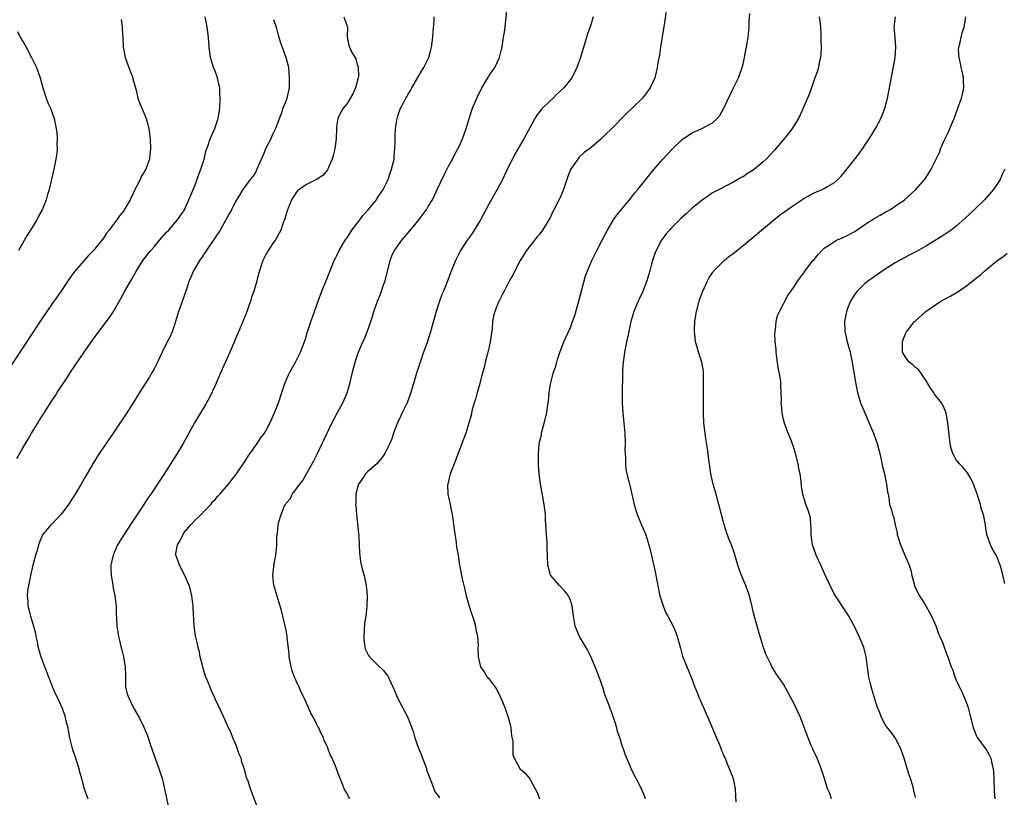
# Model space of a CAD drawing. Units: inches. Extents: x 2634000 to 2637000, y 1488000 to 1491000.
# Drawn here: x 2634851 to 2635044, y 1490399 to 1490552 of the extents above; entities that cross this region are included whole.
import ezdxf

# ---------------------------------------------------------------- set-up
doc = ezdxf.new("R2010")
doc.units = ezdxf.units.IN
doc.header["$MEASUREMENT"] = 0
doc.layers.add('LD26341488_10ft', color=61, linetype='Continuous')

msp = doc.modelspace()

# ---------------------------------------------------------------- linework, layer by layer
at = {"layer": 'LD26341488_10ft'}
for points, elevation in [([(2634915.51, 1490399), (2634915, 1490400.03), (2634914.63, 1490400.63), (2634914.46, 1490401), (2634914.11, 1490401.89), (2634913.46, 1490403.46), (2634912.88, 1490405.12), (2634912.06, 1490407), (2634911.69, 1490407.69), (2634911.22, 1490409), (2634911, 1490409.52), (2634910.51, 1490410.51), (2634910.33, 1490411), (2634909.87, 1490411.87), (2634909.41, 1490413), (2634909.25, 1490413.25), (2634909, 1490413.78), (2634908.38, 1490415), (2634907.85, 1490415.85), (2634907.41, 1490417), (2634907, 1490417.85), (2634906.49, 1490419), (2634905.99, 1490419.99), (2634905.57, 1490421), (2634905, 1490422.27), (2634904.66, 1490423), (2634904.22, 1490424.22), (2634903.97, 1490425), (2634903.71, 1490426.29), (2634903.6, 1490427), (2634903.58, 1490427.58), (2634903.22, 1490430.78), (2634903.21, 1490431), (2634903, 1490432.21), (2634902.84, 1490433), (2634902.38, 1490435), (2634902.1, 1490436.1), (2634901.63, 1490437.63), (2634901.14, 1490439.14), (2634900.68, 1490440.68), (2634900.6, 1490441), (2634900.38, 1490443), (2634900.65, 1490445.35), (2634900.99, 1490447), (2634901.19, 1490449), (2634901.2, 1490450.8), (2634901.28, 1490451.28), (2634901.44, 1490453), (2634901.58, 1490453.58), (2634902.01, 1490455), (2634902.69, 1490456.68), (2634902.85, 1490457), (2634902.92, 1490457.08), (2634903, 1490457.22), (2634903.87, 1490458.13), (2634904.22, 1490459), (2634905, 1490460), (2634905.69, 1490461), (2634906.3, 1490461.7), (2634906.99, 1490463), (2634908.43, 1490465.57), (2634909.11, 1490466.89), (2634910.13, 1490469), (2634911.06, 1490471), (2634912.03, 1490473), (2634913.07, 1490474.93), (2634914.15, 1490477), (2634914.42, 1490477.58), (2634915.02, 1490478.98), (2634915.64, 1490481), (2634916.1, 1490483), (2634916.6, 1490485), (2634917, 1490486.26), (2634917.27, 1490487), (2634918.13, 1490489), (2634918.41, 1490489.59), (2634918.96, 1490491), (2634919.67, 1490493), (2634920.01, 1490493.99), (2634920.3, 1490495), (2634921, 1490496.98), (2634921.62, 1490498.38), (2634922.21, 1490500.21), (2634922.49, 1490501), (2634923.51, 1490505), (2634923.87, 1490506.13), (2634924.33, 1490507), (2634925.76, 1490509), (2634927, 1490510.38), (2634929, 1490512.81), (2634929.95, 1490514.05), (2634930.62, 1490515), (2634931, 1490515.63), (2634931.8, 1490517), (2634932.2, 1490517.8), (2634932.78, 1490519), (2634934.13, 1490521.87), (2634935, 1490523.58), (2634935.76, 1490525), (2634936.17, 1490525.83), (2634936.83, 1490527), (2634937, 1490527.34), (2634937.75, 1490529), (2634938.07, 1490529.93), (2634938.49, 1490531), (2634939.54, 1490534.46), (2634939.73, 1490535), (2634940.55, 1490537), (2634941.55, 1490539), (2634942.73, 1490541), (2634943, 1490541.44), (2634943.66, 1490542.34), (2634944.1, 1490543), (2634945.02, 1490545), (2634945.45, 1490546.55), (2634945.53, 1490547), (2634945.6, 1490547.6), (2634945.84, 1490549), (2634946, 1490550), (2634946.12, 1490551), (2634946.54, 1490555)], 8600), ([(2634977.86, 1490554.14), (2634977.46, 1490551.46), (2634977.31, 1490550.69), (2634976.74, 1490547), (2634976.55, 1490545.45), (2634976.31, 1490544.31), (2634976.11, 1490543), (2634975.91, 1490542.09), (2634975.62, 1490541), (2634974.73, 1490539), (2634973.97, 1490538.03), (2634973.21, 1490537), (2634971.18, 1490535), (2634970.05, 1490533.95), (2634967, 1490530.86), (2634966.04, 1490529.96), (2634965, 1490528.92), (2634963, 1490527.21), (2634961.74, 1490526.26), (2634960.69, 1490525.31), (2634960.45, 1490525), (2634959.03, 1490522.97), (2634958.47, 1490521.53), (2634958.3, 1490521), (2634957.62, 1490519), (2634957, 1490517.45), (2634956.86, 1490517.14), (2634955.76, 1490515), (2634955.49, 1490514.51), (2634955, 1490513.44), (2634954.77, 1490513), (2634953.52, 1490511), (2634953, 1490510.3), (2634952.39, 1490509.61), (2634951, 1490507.83), (2634950.38, 1490507), (2634949.11, 1490505), (2634948.07, 1490503), (2634947.73, 1490502.27), (2634947, 1490501.05), (2634945.95, 1490499), (2634945.64, 1490498.36), (2634945, 1490497.23), (2634944.89, 1490497), (2634944.11, 1490495), (2634943.88, 1490494.12), (2634943.68, 1490493), (2634943.56, 1490491.56), (2634943.22, 1490489), (2634943, 1490488.01), (2634942.68, 1490486.68), (2634942.22, 1490485), (2634941.98, 1490483.98), (2634941.56, 1490482.44), (2634941, 1490480.29), (2634940.62, 1490479), (2634940.3, 1490477.7), (2634940.06, 1490477), (2634939.67, 1490475.67), (2634939.46, 1490474.54), (2634939.01, 1490473), (2634938.38, 1490471), (2634937.63, 1490469), (2634936.34, 1490465.66), (2634936.08, 1490465), (2634935.32, 1490463), (2634935.27, 1490462.73), (2634934.82, 1490461), (2634934.81, 1490460.81), (2634934.85, 1490459), (2634935.3, 1490457), (2634935.58, 1490455.58), (2634935.72, 1490455), (2634935.86, 1490454.14), (2634936.07, 1490452.07), (2634936.48, 1490449.52), (2634936.58, 1490448.58), (2634936.87, 1490447), (2634937.17, 1490445), (2634937.65, 1490442.35), (2634937.98, 1490441), (2634938.21, 1490440.21), (2634938.47, 1490439), (2634939, 1490437.12), (2634939.5, 1490435.5), (2634939.69, 1490435), (2634940.03, 1490433.97), (2634940.29, 1490433), (2634940.36, 1490432.36), (2634940.68, 1490431), (2634940.82, 1490429.18), (2634940.79, 1490428.79), (2634940.83, 1490427), (2634941.28, 1490425), (2634942.01, 1490424.01), (2634942.61, 1490423), (2634942.81, 1490422.81), (2634944.16, 1490421), (2634944.51, 1490420.51), (2634945.19, 1490419.19), (2634945.42, 1490418.58), (2634946.05, 1490417), (2634946.77, 1490415), (2634947, 1490414.13), (2634947.27, 1490413), (2634947.41, 1490411.41), (2634947.66, 1490410.34), (2634947.64, 1490409), (2634947.68, 1490407.68), (2634947.95, 1490407), (2634949.01, 1490405.01), (2634950.09, 1490404.09), (2634951, 1490402.95), (2634952.04, 1490401), (2634952.36, 1490400.36), (2634952.91, 1490399)], 8620), ([(2634973.79, 1490399), (2634973.59, 1490399.59), (2634973, 1490400.99), (2634971.94, 1490403), (2634971.6, 1490403.6), (2634970.99, 1490404.99), (2634969.78, 1490407.78), (2634969.37, 1490409), (2634969.26, 1490409.26), (2634969, 1490410.18), (2634968.73, 1490411), (2634968.26, 1490412.27), (2634968.12, 1490413), (2634967.75, 1490414.25), (2634967.35, 1490415.35), (2634967, 1490416.36), (2634966.81, 1490416.81), (2634966.61, 1490417.39), (2634966, 1490419), (2634965.74, 1490419.74), (2634965.37, 1490421), (2634965.27, 1490421.27), (2634965, 1490422.12), (2634964.68, 1490423), (2634964.19, 1490424.19), (2634963.89, 1490425), (2634963.04, 1490427.04), (2634962.36, 1490428.36), (2634960.77, 1490431), (2634960.24, 1490432.24), (2634959.94, 1490433), (2634959.61, 1490435), (2634959.36, 1490437), (2634959, 1490438.07), (2634958.74, 1490438.74), (2634958.6, 1490439), (2634957.92, 1490439.92), (2634956.87, 1490441), (2634955.12, 1490443), (2634955.08, 1490443.08), (2634955, 1490443.3), (2634954.55, 1490445), (2634954.42, 1490448.42), (2634954.44, 1490449), (2634954.42, 1490449.58), (2634954.28, 1490451), (2634954.21, 1490452.21), (2634954.06, 1490453.94), (2634954.06, 1490455), (2634953.99, 1490455.99), (2634953.84, 1490457), (2634953.55, 1490458.45), (2634953.1, 1490461), (2634952.86, 1490463), (2634952.7, 1490464.7), (2634952.71, 1490465), (2634952.74, 1490465.26), (2634952.69, 1490467), (2634952.87, 1490468.87), (2634953, 1490469.52), (2634953.28, 1490470.72), (2634953.33, 1490471), (2634953.85, 1490473), (2634954.33, 1490475), (2634954.57, 1490476.57), (2634954.7, 1490477.3), (2634954.83, 1490479), (2634955.14, 1490481), (2634955.69, 1490483), (2634956.03, 1490484.03), (2634956.32, 1490485), (2634956.46, 1490485.54), (2634957, 1490487.13), (2634957.72, 1490489), (2634959, 1490491.85), (2634959.43, 1490493), (2634959.84, 1490494.16), (2634960.64, 1490497), (2634961.71, 1490501), (2634962, 1490502), (2634962.37, 1490503), (2634963.22, 1490505), (2634964.22, 1490507), (2634965.25, 1490509), (2634966.32, 1490511), (2634967.51, 1490513), (2634968.09, 1490513.91), (2634969, 1490515.03), (2634970.65, 1490517), (2634971.68, 1490518.32), (2634972.3, 1490519), (2634974.38, 1490521.62), (2634975.52, 1490523), (2634977.23, 1490525), (2634979.03, 1490526.97), (2634981, 1490528.82), (2634982.28, 1490529.72), (2634983, 1490530.17), (2634983.56, 1490530.44), (2634985, 1490531.05), (2634987, 1490532.16), (2634987.88, 1490533), (2634988.4, 1490533.6), (2634989.22, 1490535), (2634991, 1490538.79), (2634992.11, 1490541), (2634992.84, 1490543), (2634993, 1490543.75), (2634993.3, 1490545), (2634993.53, 1490546.47), (2634993.67, 1490547), (2634993.83, 1490547.83), (2634994.01, 1490549), (2634994.22, 1490551), (2634994.24, 1490552.24), (2634994.33, 1490553.67)], 8630), ([(2634870.48, 1490552.48), (2634870.7, 1490551), (2634870.73, 1490550.73), (2634870.85, 1490548.85), (2634870.93, 1490547), (2634871.31, 1490545), (2634871.73, 1490543.73), (2634872.03, 1490543), (2634872.67, 1490541.33), (2634872.78, 1490541), (2634872.81, 1490540.81), (2634873.45, 1490538.55), (2634873.8, 1490537), (2634874.1, 1490536.1), (2634874.58, 1490535), (2634875, 1490534.12), (2634875.45, 1490533), (2634875.79, 1490531.79), (2634875.95, 1490531), (2634876.21, 1490529), (2634876.3, 1490527), (2634876.12, 1490525.88), (2634876.06, 1490525), (2634875.58, 1490523.58), (2634875.35, 1490523), (2634875.21, 1490522.79), (2634875, 1490522.37), (2634874.47, 1490521.53), (2634874.24, 1490521), (2634873.47, 1490519.47), (2634873.14, 1490518.86), (2634873, 1490518.53), (2634872.26, 1490517), (2634871.12, 1490515), (2634871, 1490514.83), (2634870.17, 1490513.83), (2634869.63, 1490513), (2634869, 1490512.19), (2634868.14, 1490511), (2634867.61, 1490510.39), (2634867, 1490509.43), (2634865.34, 1490507.34), (2634865, 1490506.92), (2634864.03, 1490505.97), (2634861.44, 1490503), (2634861, 1490502.41), (2634860.42, 1490501.58), (2634858.66, 1490499), (2634857, 1490496.64), (2634855.86, 1490495), (2634855, 1490493.73), (2634843, 1490475.59)], 8550), ([(2634849.97, 1490466.03), (2634851, 1490467.88), (2634851.65, 1490469), (2634852.18, 1490469.82), (2634852.83, 1490471), (2634854.08, 1490473), (2634854.45, 1490473.55), (2634855, 1490474.47), (2634855.22, 1490474.78), (2634855.34, 1490475), (2634855.92, 1490475.92), (2634857, 1490477.58), (2634857.58, 1490478.42), (2634857.93, 1490479), (2634859.94, 1490482.05), (2634860.55, 1490483), (2634863.22, 1490487), (2634865, 1490489.53), (2634868.22, 1490493.78), (2634869.02, 1490495), (2634870.46, 1490497.54), (2634871.25, 1490499), (2634872.63, 1490501.37), (2634873.51, 1490503), (2634874.76, 1490505), (2634875.74, 1490506.26), (2634876.36, 1490507), (2634877, 1490507.72), (2634878.07, 1490509), (2634879.43, 1490510.57), (2634879.88, 1490511), (2634881.63, 1490513), (2634882.95, 1490515), (2634883.86, 1490517), (2634885, 1490519.75), (2634885.85, 1490522.15), (2634886.22, 1490523), (2634886.85, 1490525), (2634887.24, 1490526.76), (2634887.56, 1490527.56), (2634888.03, 1490529), (2634888.95, 1490531), (2634889.61, 1490533), (2634889.93, 1490535), (2634890.02, 1490537), (2634889.95, 1490538.05), (2634889.92, 1490539), (2634889.76, 1490539.76), (2634889.46, 1490541), (2634889, 1490542.28), (2634888.72, 1490543), (2634888.32, 1490544.32), (2634888.13, 1490545), (2634887.84, 1490547), (2634887.69, 1490549), (2634887.45, 1490551), (2634887.03, 1490553)], 8560), ([(2634900.51, 1490552.51), (2634901.02, 1490551), (2634901.41, 1490549.41), (2634901.58, 1490549), (2634901.87, 1490547.87), (2634902.23, 1490547), (2634902.96, 1490545), (2634903.37, 1490543.37), (2634903.44, 1490543), (2634903.63, 1490541), (2634903.57, 1490539.57), (2634903.58, 1490539), (2634903.16, 1490537), (2634903, 1490536.55), (2634902.37, 1490535), (2634902.07, 1490534.07), (2634900.91, 1490531), (2634900.27, 1490529.73), (2634899.96, 1490529), (2634899, 1490527.12), (2634898.39, 1490525.61), (2634897.44, 1490523.44), (2634897.26, 1490523), (2634897, 1490522.5), (2634896.42, 1490521.58), (2634895.9, 1490521), (2634894.45, 1490519), (2634893.59, 1490517.59), (2634893, 1490516.67), (2634892.22, 1490515), (2634891.78, 1490514.22), (2634891.14, 1490513), (2634889.98, 1490511), (2634889, 1490509.52), (2634888.81, 1490509.19), (2634887.92, 1490507.92), (2634887, 1490506.53), (2634886.41, 1490505.59), (2634885.94, 1490505), (2634884.75, 1490503), (2634884.23, 1490501.77), (2634883.88, 1490501), (2634883.23, 1490499), (2634882.66, 1490497.34), (2634882.33, 1490496.33), (2634881.83, 1490495), (2634881, 1490492.36), (2634880.53, 1490491), (2634880.07, 1490489.93), (2634879.59, 1490489), (2634878.59, 1490487), (2634877.68, 1490485), (2634877, 1490483.66), (2634876.64, 1490483), (2634876.02, 1490481.98), (2634874.11, 1490479), (2634872.87, 1490477), (2634871.34, 1490474.66), (2634867.53, 1490469), (2634866.2, 1490467), (2634864.95, 1490465), (2634863.5, 1490462.5), (2634862.65, 1490461), (2634862.12, 1490460.12), (2634861.44, 1490459), (2634860.14, 1490457), (2634859, 1490455.48), (2634858.59, 1490455), (2634857.83, 1490454.17), (2634856.62, 1490453), (2634855.03, 1490450.97), (2634854.42, 1490449.58), (2634854.22, 1490449), (2634853.93, 1490447.93), (2634853.63, 1490447), (2634853.09, 1490445), (2634852.62, 1490443), (2634852.38, 1490441.62), (2634852.22, 1490441), (2634852.06, 1490440.06), (2634851.98, 1490439), (2634852.1, 1490437.9), (2634852.11, 1490437), (2634852.63, 1490435), (2634853.23, 1490433), (2634853.61, 1490431.61), (2634853.68, 1490431), (2634853.94, 1490429.94), (2634854.11, 1490429), (2634854.7, 1490427), (2634855.87, 1490423.87), (2634856.99, 1490420.99), (2634857.6, 1490419.6), (2634857.9, 1490419), (2634858.87, 1490416.87), (2634859.38, 1490415.38), (2634859.49, 1490415), (2634859.61, 1490414.39), (2634859.97, 1490413), (2634860.16, 1490412.16), (2634860.36, 1490411), (2634860.79, 1490409.21), (2634861, 1490408.54), (2634861.4, 1490407.4), (2634861.5, 1490407), (2634862.14, 1490405), (2634862.31, 1490404.31), (2634862.67, 1490403), (2634863.19, 1490401), (2634863.92, 1490399)], 8570), ([(2634914.37, 1490553), (2634915.06, 1490551), (2634915.04, 1490549), (2634915.37, 1490547.37), (2634915.45, 1490547), (2634915.88, 1490546.12), (2634916.71, 1490544.71), (2634917, 1490543.65), (2634917.18, 1490543.18), (2634917.23, 1490541.23), (2634917.2, 1490541), (2634916.69, 1490539), (2634916.17, 1490537.83), (2634915, 1490535.94), (2634914.22, 1490535), (2634913.77, 1490534.23), (2634913.17, 1490533), (2634913, 1490531.79), (2634912.92, 1490531), (2634912.84, 1490529), (2634912.59, 1490527), (2634912.29, 1490525.71), (2634912.1, 1490525), (2634911.36, 1490523.36), (2634911.21, 1490523), (2634911.14, 1490522.86), (2634910.21, 1490521.79), (2634909, 1490520.94), (2634907, 1490519.96), (2634905.56, 1490519), (2634905.26, 1490518.74), (2634905, 1490518.44), (2634904.42, 1490517.58), (2634904.07, 1490517), (2634903.27, 1490515), (2634903.21, 1490514.79), (2634903, 1490514.16), (2634902.76, 1490513.24), (2634902.41, 1490512.41), (2634901.94, 1490511), (2634900.92, 1490509.08), (2634900.47, 1490508.47), (2634899.47, 1490507), (2634899, 1490506.19), (2634898.61, 1490505.4), (2634898.38, 1490505), (2634897.58, 1490502.42), (2634897.23, 1490501), (2634897, 1490500.3), (2634896.61, 1490499), (2634896.19, 1490497.81), (2634895.96, 1490497), (2634895.21, 1490494.79), (2634894.48, 1490493), (2634893.61, 1490491), (2634891.89, 1490487), (2634890.11, 1490483), (2634889, 1490480.4), (2634887.93, 1490478.07), (2634887, 1490476.4), (2634886.12, 1490475), (2634884.94, 1490473.06), (2634882.7, 1490469), (2634881.52, 1490467), (2634878.89, 1490462.89), (2634876.33, 1490459), (2634875.79, 1490458.21), (2634875, 1490456.99), (2634872.6, 1490453.41), (2634871.01, 1490451), (2634869.79, 1490449), (2634868.91, 1490447), (2634868.49, 1490445), (2634868.49, 1490444.49), (2634868.54, 1490443), (2634868.86, 1490441.14), (2634868.89, 1490440.89), (2634869.28, 1490439), (2634869.43, 1490437.43), (2634869.5, 1490437), (2634869.5, 1490435.5), (2634869.57, 1490434.43), (2634869.63, 1490433), (2634869.86, 1490431.86), (2634869.95, 1490431), (2634870.2, 1490430.2), (2634870.44, 1490429), (2634870.57, 1490428.57), (2634870.94, 1490427), (2634871.28, 1490425), (2634871.33, 1490423.33), (2634871.33, 1490422.67), (2634871.38, 1490421), (2634871.7, 1490419.7), (2634871.92, 1490419), (2634872.95, 1490416.95), (2634874.05, 1490415), (2634875, 1490413.11), (2634875.61, 1490411.61), (2634875.83, 1490411), (2634876.25, 1490409.75), (2634877.68, 1490405.68), (2634877.95, 1490405), (2634878.19, 1490404.19), (2634878.58, 1490403), (2634879.06, 1490401), (2634879.89, 1490397)], 8580), ([(2634897.49, 1490397), (2634896, 1490401), (2634895.51, 1490402.49), (2634895.22, 1490403.22), (2634895, 1490404.06), (2634894.78, 1490404.78), (2634894.74, 1490405), (2634894.3, 1490406.3), (2634894.13, 1490407), (2634893.78, 1490407.78), (2634893.35, 1490409), (2634893, 1490409.91), (2634892.53, 1490411), (2634892.13, 1490412.13), (2634891.67, 1490413), (2634891, 1490414.5), (2634890.18, 1490416.18), (2634889, 1490418.73), (2634888.9, 1490419), (2634888.29, 1490420.29), (2634888.04, 1490421), (2634887.41, 1490422.59), (2634887.15, 1490423.15), (2634886.68, 1490424.68), (2634886.45, 1490425.55), (2634886.09, 1490427), (2634885.91, 1490427.91), (2634885.6, 1490429), (2634885.51, 1490429.51), (2634885.14, 1490431.14), (2634884.89, 1490433), (2634884.7, 1490436.7), (2634884.67, 1490437), (2634884.59, 1490437.41), (2634884.4, 1490439), (2634884.16, 1490440.16), (2634883.88, 1490441), (2634883.02, 1490443), (2634881.99, 1490445), (2634881.49, 1490446.51), (2634881.3, 1490447), (2634881.3, 1490447.3), (2634881.6, 1490449), (2634882.15, 1490449.85), (2634882.63, 1490451), (2634883, 1490451.52), (2634884.25, 1490453), (2634885, 1490453.81), (2634886.26, 1490455), (2634887, 1490455.76), (2634888.14, 1490457), (2634888.52, 1490457.48), (2634889, 1490457.98), (2634889.47, 1490458.53), (2634889.92, 1490459), (2634891.68, 1490461), (2634892.22, 1490461.78), (2634893, 1490462.72), (2634893.21, 1490463), (2634895, 1490465.66), (2634895.52, 1490466.48), (2634897.32, 1490469), (2634897.98, 1490470.02), (2634898.73, 1490471), (2634899, 1490471.46), (2634899.81, 1490473), (2634900.16, 1490473.84), (2634900.73, 1490475), (2634901, 1490475.67), (2634901.49, 1490477), (2634902.14, 1490479), (2634902.82, 1490481), (2634903.48, 1490482.52), (2634903.73, 1490483), (2634904.85, 1490485), (2634905.85, 1490487), (2634906.64, 1490489), (2634907, 1490490.16), (2634907.17, 1490490.83), (2634907.35, 1490491.35), (2634907.84, 1490493), (2634908.17, 1490493.83), (2634908.57, 1490495), (2634909, 1490496.11), (2634909.3, 1490497), (2634910.03, 1490499), (2634911, 1490501.34), (2634911.47, 1490502.53), (2634912.15, 1490504.15), (2634912.47, 1490505), (2634912.64, 1490505.36), (2634913, 1490505.99), (2634913.44, 1490507), (2634914.63, 1490509), (2634914.78, 1490509.22), (2634915, 1490509.47), (2634915.94, 1490511), (2634917.5, 1490513), (2634918.11, 1490513.89), (2634919.15, 1490515), (2634920.79, 1490517), (2634920.86, 1490517.14), (2634921, 1490517.33), (2634921.65, 1490518.35), (2634922.12, 1490519), (2634923.08, 1490521), (2634923.56, 1490522.44), (2634923.77, 1490523), (2634924.25, 1490525), (2634924.3, 1490525.7), (2634924.44, 1490527), (2634924.49, 1490528.49), (2634924.46, 1490529.54), (2634924.55, 1490531), (2634924.84, 1490533), (2634925, 1490533.49), (2634925.55, 1490535), (2634926.09, 1490536.09), (2634926.6, 1490537), (2634926.76, 1490537.24), (2634927, 1490537.67), (2634927.51, 1490538.49), (2634927.76, 1490539), (2634929.69, 1490542.31), (2634930.13, 1490543), (2634931.09, 1490545), (2634931.51, 1490546.49), (2634931.65, 1490547), (2634931.91, 1490549), (2634931.95, 1490550.05), (2634932.16, 1490552.16), (2634932.15, 1490553)], 8590), ([(2634963.49, 1490553), (2634963, 1490551.46), (2634962.36, 1490549.64), (2634961.85, 1490547.85), (2634961.43, 1490546.57), (2634960.97, 1490545), (2634960.27, 1490543), (2634959.29, 1490541), (2634957.69, 1490539), (2634956.29, 1490537.71), (2634955.61, 1490537), (2634955, 1490536.45), (2634953.27, 1490534.73), (2634953, 1490534.34), (2634952.37, 1490533.63), (2634951.99, 1490533), (2634949.81, 1490529), (2634949, 1490527.53), (2634948.07, 1490525.93), (2634947.57, 1490525), (2634947, 1490523.94), (2634945.61, 1490521), (2634945, 1490519.83), (2634944.56, 1490519), (2634943, 1490516.24), (2634941.26, 1490513), (2634940.04, 1490511), (2634939.63, 1490510.37), (2634938.65, 1490509), (2634937.35, 1490507), (2634936.34, 1490505), (2634935.38, 1490502.62), (2634934.64, 1490500.64), (2634934, 1490499), (2634933.7, 1490498.3), (2634933.22, 1490497), (2634932.53, 1490495), (2634931.45, 1490491), (2634930.69, 1490488.69), (2634930.09, 1490487), (2634928.76, 1490483), (2634927.55, 1490479), (2634926.81, 1490477), (2634925.89, 1490475), (2634925.59, 1490474.41), (2634924.96, 1490473.04), (2634924.16, 1490471), (2634923.87, 1490470.13), (2634923.43, 1490469), (2634923, 1490468.05), (2634922.46, 1490467), (2634921.87, 1490466.13), (2634920.94, 1490465.06), (2634919, 1490463.38), (2634918.64, 1490463), (2634917.89, 1490461.89), (2634917.26, 1490461), (2634917, 1490460.1), (2634916.75, 1490459), (2634916.71, 1490457.29), (2634916.69, 1490457), (2634916.7, 1490456.7), (2634916.84, 1490455), (2634917.23, 1490451.23), (2634917.3, 1490450.7), (2634917.41, 1490449), (2634917.46, 1490447.46), (2634917.53, 1490447), (2634917.65, 1490445.65), (2634918.03, 1490444.03), (2634918.34, 1490443), (2634918.79, 1490441), (2634918.96, 1490439), (2634918.92, 1490436.92), (2634918.7, 1490435), (2634918.46, 1490433.54), (2634918.31, 1490431), (2634918.29, 1490430.29), (2634918.49, 1490429), (2634918.54, 1490428.54), (2634919.22, 1490427.22), (2634919.41, 1490427), (2634921, 1490425.4), (2634922.22, 1490424.22), (2634923, 1490423.26), (2634923.11, 1490423.11), (2634923.25, 1490422.75), (2634924.34, 1490420.34), (2634924.9, 1490419), (2634926.29, 1490416.29), (2634926.98, 1490415), (2634927.75, 1490413), (2634928.07, 1490412.07), (2634928.34, 1490411), (2634929.05, 1490409), (2634929.64, 1490407.64), (2634929.83, 1490407), (2634930.62, 1490405), (2634930.68, 1490404.68), (2634931, 1490403.92), (2634931.21, 1490403.21), (2634931.57, 1490402.43), (2634932.07, 1490401), (2634932.34, 1490400.34), (2634933, 1490399.54), (2634933.19, 1490399.19)], 8610), ([(2635007.97, 1490553), (2635008.13, 1490552.13), (2635008.25, 1490551), (2635008.31, 1490549.69), (2635008.36, 1490549), (2635008.36, 1490548.36), (2635008.41, 1490547), (2635008.36, 1490545.64), (2635008.28, 1490545), (2635008.03, 1490544.03), (2635007.84, 1490543), (2635007.66, 1490542.34), (2635007, 1490540.63), (2635006.07, 1490537.94), (2635005.72, 1490537), (2635004.88, 1490535), (2635004.28, 1490533.72), (2635003.91, 1490533), (2635003, 1490531.52), (2635002.66, 1490531), (2635001.98, 1490530.02), (2635001, 1490528.85), (2634999.22, 1490526.78), (2634997.56, 1490525), (2634997, 1490524.47), (2634995.26, 1490523), (2634995, 1490522.81), (2634993.87, 1490522.13), (2634993, 1490521.52), (2634992.65, 1490521.35), (2634991, 1490520.38), (2634987, 1490518.32), (2634986.22, 1490517.78), (2634985, 1490516.99), (2634983, 1490515.34), (2634981.79, 1490514.21), (2634980.74, 1490513.26), (2634979, 1490511.53), (2634978.49, 1490511), (2634977.79, 1490510.21), (2634976.91, 1490509), (2634975.86, 1490507), (2634975.63, 1490506.37), (2634975.18, 1490505), (2634975, 1490504.32), (2634974.62, 1490503), (2634974.02, 1490501), (2634973.19, 1490498.81), (2634972.57, 1490497.43), (2634972.35, 1490497), (2634971.51, 1490495), (2634970.93, 1490493), (2634970.37, 1490490.37), (2634970.06, 1490489), (2634969.67, 1490487), (2634969.61, 1490486.39), (2634969.4, 1490485), (2634969.27, 1490483.27), (2634969.28, 1490482.72), (2634969.18, 1490478.82), (2634969.18, 1490477), (2634969.31, 1490475), (2634969.54, 1490473), (2634969.71, 1490471), (2634969.76, 1490469), (2634969.74, 1490467.74), (2634969.76, 1490467), (2634969.84, 1490466.16), (2634969.82, 1490465), (2634969.94, 1490463.94), (2634970.11, 1490463), (2634970.49, 1490461.51), (2634970.63, 1490461), (2634970.72, 1490460.72), (2634971.58, 1490457), (2634972.18, 1490455), (2634973.02, 1490453), (2634973.83, 1490451), (2634974.47, 1490449), (2634974.59, 1490448.59), (2634975, 1490446.94), (2634975.68, 1490443.68), (2634976.33, 1490440.33), (2634976.63, 1490439), (2634977.26, 1490437), (2634977.76, 1490435.76), (2634978.17, 1490435), (2634979.21, 1490433), (2634979.74, 1490431.74), (2634980.03, 1490431), (2634980.66, 1490428.66), (2634981.11, 1490427.11), (2634982.77, 1490423), (2634983.5, 1490421), (2634983.96, 1490419.96), (2634984.32, 1490419), (2634985.2, 1490417), (2634985.77, 1490415.77), (2634986.07, 1490415), (2634988.34, 1490409.66), (2634988.6, 1490409), (2634988.69, 1490408.69), (2634989, 1490408.01), (2634989.29, 1490407.29), (2634989.45, 1490407), (2634989.87, 1490405.87), (2634990.3, 1490405), (2634991.04, 1490403.04), (2634991.44, 1490401), (2634991.54, 1490399.54), (2634991.57, 1490398.43)], 8640), ([(2635010.43, 1490399), (2635010.07, 1490400.07), (2635009.67, 1490401), (2635009.02, 1490403.02), (2635008.41, 1490405), (2635007.6, 1490407), (2635006.78, 1490408.78), (2635006.66, 1490409), (2635006.38, 1490409.62), (2635005.8, 1490411), (2635005, 1490413.27), (2635004.3, 1490415), (2635003, 1490417.84), (2635002.38, 1490419), (2635001.87, 1490419.87), (2635001, 1490421.57), (2634999.57, 1490423.57), (2634998.8, 1490424.8), (2634998.68, 1490425), (2634998.45, 1490425.55), (2634997.74, 1490427), (2634997.48, 1490427.48), (2634997, 1490429.02), (2634996.41, 1490431), (2634996.07, 1490432.07), (2634995.32, 1490434.68), (2634995, 1490435.93), (2634994.81, 1490436.81), (2634994.27, 1490439), (2634993.55, 1490441), (2634992.71, 1490443), (2634992.25, 1490444.25), (2634991.99, 1490445), (2634991.3, 1490447.3), (2634990.71, 1490449), (2634990.23, 1490450.23), (2634989.69, 1490451.69), (2634989.21, 1490453.21), (2634988.74, 1490455), (2634988.25, 1490457), (2634987.69, 1490459), (2634987.11, 1490461), (2634986.68, 1490463), (2634986.48, 1490464.48), (2634986.39, 1490465), (2634986.29, 1490465.71), (2634986.13, 1490467), (2634985.98, 1490467.98), (2634985.64, 1490470.36), (2634985.53, 1490471), (2634985.31, 1490473), (2634985.22, 1490475), (2634985.2, 1490479), (2634985.24, 1490481), (2634985.21, 1490482.79), (2634985.22, 1490483), (2634985.21, 1490483.21), (2634984.88, 1490485), (2634984.24, 1490487), (2634983.95, 1490487.95), (2634983.67, 1490489), (2634983.5, 1490490.5), (2634983.43, 1490491), (2634983.43, 1490491.43), (2634983.52, 1490493), (2634983.73, 1490494.27), (2634983.83, 1490495), (2634984.34, 1490497), (2634984.5, 1490497.5), (2634985.06, 1490499), (2634985.97, 1490501), (2634986.32, 1490501.68), (2634987, 1490502.62), (2634987.15, 1490502.85), (2634987.26, 1490503), (2634989, 1490504.75), (2634989.28, 1490505), (2634990.22, 1490505.78), (2634991, 1490506.36), (2634993, 1490507.97), (2634999, 1490512.98), (2635000.13, 1490513.87), (2635001.67, 1490515), (2635003, 1490515.9), (2635005, 1490517.2), (2635007, 1490518.34), (2635007.47, 1490518.53), (2635008.56, 1490519), (2635009, 1490519.23), (2635009.61, 1490519.61), (2635011, 1490520.4), (2635011.69, 1490521), (2635012.34, 1490521.66), (2635013, 1490522.44), (2635015, 1490524.98), (2635015.88, 1490526.12), (2635016.51, 1490527), (2635017.86, 1490529), (2635018.28, 1490529.72), (2635019.07, 1490531), (2635020.15, 1490533), (2635020.42, 1490533.58), (2635020.95, 1490535), (2635021.46, 1490537), (2635021.86, 1490539), (2635022.97, 1490545), (2635023.12, 1490547), (2635022.94, 1490549), (2635022.8, 1490551), (2635023.01, 1490553)], 8650), ([(2635027, 1490399.26), (2635026.62, 1490400.62), (2635026.57, 1490401), (2635026.42, 1490401.58), (2635025.98, 1490403), (2635025.71, 1490403.71), (2635025.34, 1490405), (2635024.71, 1490407), (2635023.99, 1490409), (2635022.95, 1490411), (2635022.16, 1490412.16), (2635021.46, 1490413), (2635021, 1490413.67), (2635020.3, 1490415), (2635019.94, 1490415.94), (2635019.49, 1490417), (2635019, 1490418.44), (2635018.41, 1490420.41), (2635018.05, 1490421.95), (2635017.78, 1490423), (2635017.51, 1490425), (2635017.29, 1490427), (2635016.82, 1490428.82), (2635016.76, 1490429), (2635015.86, 1490431), (2635015, 1490432.83), (2635013.83, 1490435), (2635013.53, 1490435.53), (2635011.2, 1490439), (2635011, 1490439.34), (2635010.42, 1490440.42), (2635009, 1490443.51), (2635008.34, 1490445), (2635007.41, 1490447), (2635006.68, 1490449), (2635006.41, 1490451), (2635006.41, 1490452.41), (2635006.39, 1490453), (2635006.27, 1490454.27), (2635006.12, 1490455), (2635005.86, 1490455.86), (2635005.39, 1490457), (2635004.76, 1490459), (2635004.51, 1490460.51), (2635004.43, 1490461.57), (2635004.23, 1490463), (2635004.02, 1490464.02), (2635003.84, 1490465), (2635003.33, 1490467), (2635003, 1490468.15), (2635002.53, 1490469.47), (2635001.65, 1490471.65), (2635001.19, 1490473), (2635001, 1490473.71), (2635000.7, 1490475), (2635000.56, 1490476.56), (2635000.53, 1490477), (2635000.55, 1490477.45), (2635000.53, 1490479), (2635000.42, 1490480.42), (2635000.43, 1490481), (2635000.38, 1490481.62), (2635000.15, 1490483), (2634999.95, 1490483.95), (2634999.58, 1490486.42), (2634999.51, 1490487), (2634999.51, 1490487.51), (2634999.34, 1490489), (2634999.28, 1490490.72), (2634999.31, 1490491), (2634999.4, 1490491.4), (2634999.54, 1490493), (2634999.79, 1490494.21), (2635000.16, 1490495), (2635001.84, 1490498.16), (2635003, 1490499.75), (2635003.8, 1490501), (2635005, 1490502.61), (2635005.26, 1490503), (2635006.77, 1490505), (2635007, 1490505.25), (2635007.77, 1490506.23), (2635008.5, 1490507), (2635009, 1490507.43), (2635010.26, 1490508.26), (2635011, 1490508.78), (2635011.43, 1490509), (2635012.51, 1490509.49), (2635013, 1490509.67), (2635015, 1490510.74), (2635017, 1490512.11), (2635019, 1490513.43), (2635020.03, 1490513.97), (2635021, 1490514.53), (2635021.91, 1490515), (2635023, 1490515.71), (2635024.83, 1490517), (2635027.02, 1490519), (2635028.89, 1490521.11), (2635029.68, 1490522.32), (2635030.06, 1490523), (2635031.68, 1490526.32), (2635031.92, 1490527), (2635032.63, 1490528.63), (2635033, 1490529.44), (2635033.52, 1490530.48), (2635033.77, 1490531), (2635034.7, 1490533.3), (2635035.44, 1490535.44), (2635036.03, 1490537), (2635036.25, 1490537.75), (2635036.52, 1490539), (2635036.43, 1490540.43), (2635036.45, 1490541), (2635036.3, 1490541.7), (2635035.98, 1490543), (2635035.84, 1490543.84), (2635035.57, 1490545), (2635035.47, 1490546.53), (2635035.5, 1490547), (2635035.69, 1490547.69), (2635035.94, 1490549), (2635036.17, 1490549.83), (2635036.57, 1490551), (2635036.87, 1490553)], 8660), ([(2634850.09, 1490550.09), (2634850.64, 1490549), (2634851, 1490548.36), (2634851.51, 1490547.51), (2634851.76, 1490547), (2634852.85, 1490545), (2634853.84, 1490543), (2634854.57, 1490541), (2634855.1, 1490539), (2634855.74, 1490537), (2634856.08, 1490536.08), (2634856.58, 1490535), (2634857.33, 1490533), (2634857.58, 1490531.58), (2634857.73, 1490531), (2634857.82, 1490530.18), (2634857.88, 1490529), (2634857.84, 1490527.84), (2634857.87, 1490527), (2634857.82, 1490526.18), (2634857.66, 1490525), (2634857.26, 1490523), (2634856.29, 1490519), (2634855.98, 1490518.02), (2634855.73, 1490517), (2634854.97, 1490515), (2634854.22, 1490513.78), (2634853.89, 1490513), (2634852.67, 1490511), (2634852, 1490510), (2634850.26, 1490507)], 8540), ([(2635044.58, 1490523), (2635044.05, 1490521.95), (2635043.68, 1490521), (2635042.33, 1490519), (2635040.57, 1490517), (2635038.53, 1490515), (2635036.71, 1490513.29), (2635035, 1490511.78), (2635033.98, 1490511), (2635033.41, 1490510.59), (2635032.2, 1490509.8), (2635029, 1490507.83), (2635027.18, 1490506.82), (2635025.88, 1490506.12), (2635025, 1490505.68), (2635023, 1490504.56), (2635021, 1490503.29), (2635018.45, 1490501.55), (2635017.69, 1490501), (2635017, 1490500.46), (2635015.46, 1490499), (2635015.26, 1490498.74), (2635015, 1490498.37), (2635014.47, 1490497.53), (2635014.16, 1490497), (2635013.59, 1490495.59), (2635013.37, 1490495), (2635013, 1490493), (2635013.08, 1490491.08), (2635013.54, 1490489), (2635014.08, 1490487), (2635014.26, 1490486.26), (2635014.5, 1490485), (2635014.59, 1490484.59), (2635015.17, 1490481), (2635015.58, 1490479), (2635016.17, 1490477), (2635016.39, 1490476.39), (2635016.97, 1490475), (2635017.85, 1490473), (2635018.18, 1490472.18), (2635018.68, 1490471), (2635019.4, 1490469), (2635019.73, 1490467.73), (2635019.94, 1490467), (2635020.24, 1490465.76), (2635020.48, 1490464.48), (2635020.85, 1490463), (2635021.21, 1490461.21), (2635021.28, 1490461), (2635021.45, 1490459.45), (2635021.58, 1490459), (2635021.74, 1490458.26), (2635021.88, 1490457), (2635022.15, 1490456.15), (2635022.42, 1490455), (2635022.64, 1490454.64), (2635022.95, 1490453), (2635022.97, 1490452.97), (2635023.37, 1490451.37), (2635023.39, 1490451), (2635023.54, 1490450.46), (2635024.04, 1490449), (2635024.9, 1490447), (2635025.72, 1490445), (2635026.03, 1490444.03), (2635026.23, 1490443), (2635026.68, 1490441.32), (2635026.77, 1490441), (2635026.84, 1490440.84), (2635027, 1490440.47), (2635027.79, 1490439), (2635028.99, 1490437), (2635029.73, 1490435.73), (2635030.13, 1490435), (2635030.95, 1490433.05), (2635031.5, 1490431.5), (2635031.76, 1490431), (2635032.33, 1490429.67), (2635032.71, 1490428.71), (2635033.24, 1490427.24), (2635033.35, 1490427), (2635034.03, 1490425), (2635034.33, 1490424.33), (2635034.73, 1490423), (2635035, 1490422.36), (2635035.62, 1490421), (2635036.1, 1490420.1), (2635036.59, 1490419), (2635037.33, 1490417), (2635038.34, 1490413), (2635038.51, 1490412.51), (2635039, 1490411.35), (2635039.11, 1490411.11), (2635039.17, 1490411), (2635040.8, 1490408.8), (2635041, 1490408.51), (2635041.56, 1490407.56), (2635041.81, 1490407), (2635042, 1490406), (2635042.28, 1490405), (2635042.36, 1490404.36), (2635042.38, 1490403), (2635042.47, 1490400.47), (2635042.58, 1490399)], 8670), ([(2635044.56, 1490441.44), (2635043.96, 1490443.96), (2635043.66, 1490445), (2635043, 1490446.71), (2635042.85, 1490447), (2635042.16, 1490448.16), (2635041.74, 1490449), (2635041.05, 1490451.05), (2635040.77, 1490452.77), (2635040.76, 1490453), (2635040.73, 1490453.27), (2635040.35, 1490455), (2635039.96, 1490455.96), (2635039.75, 1490457), (2635039.22, 1490458.78), (2635039.09, 1490459.09), (2635039, 1490459.38), (2635038.41, 1490461), (2635037.96, 1490461.96), (2635037.24, 1490463.24), (2635036.31, 1490464.31), (2635035.64, 1490465), (2635035, 1490465.79), (2635034.3, 1490467), (2635033.99, 1490467.99), (2635033.78, 1490469), (2635033.36, 1490473), (2635033, 1490475), (2635032.4, 1490476.4), (2635032.1, 1490477), (2635030.73, 1490478.73), (2635030.58, 1490479), (2635029.91, 1490479.91), (2635029.3, 1490481), (2635029, 1490481.45), (2635027.54, 1490483.54), (2635027, 1490483.96), (2635026.46, 1490484.46), (2635025.76, 1490485), (2635025, 1490486), (2635024.41, 1490487), (2635024.43, 1490489), (2635024.55, 1490489.45), (2635025, 1490490.6), (2635025.22, 1490491), (2635026.8, 1490493), (2635026.9, 1490493.1), (2635028.99, 1490495), (2635031.96, 1490497), (2635033.94, 1490498.06), (2635035.21, 1490498.79), (2635037, 1490500), (2635038.27, 1490501), (2635039, 1490501.61), (2635039.79, 1490502.21), (2635040.64, 1490503), (2635043, 1490504.94), (2635044.22, 1490505.78), (2635045, 1490506.44)], 8680)]:
    msp.add_lwpolyline(points, dxfattribs=dict(at, elevation=elevation))

doc.saveas('drawing.dxf')
